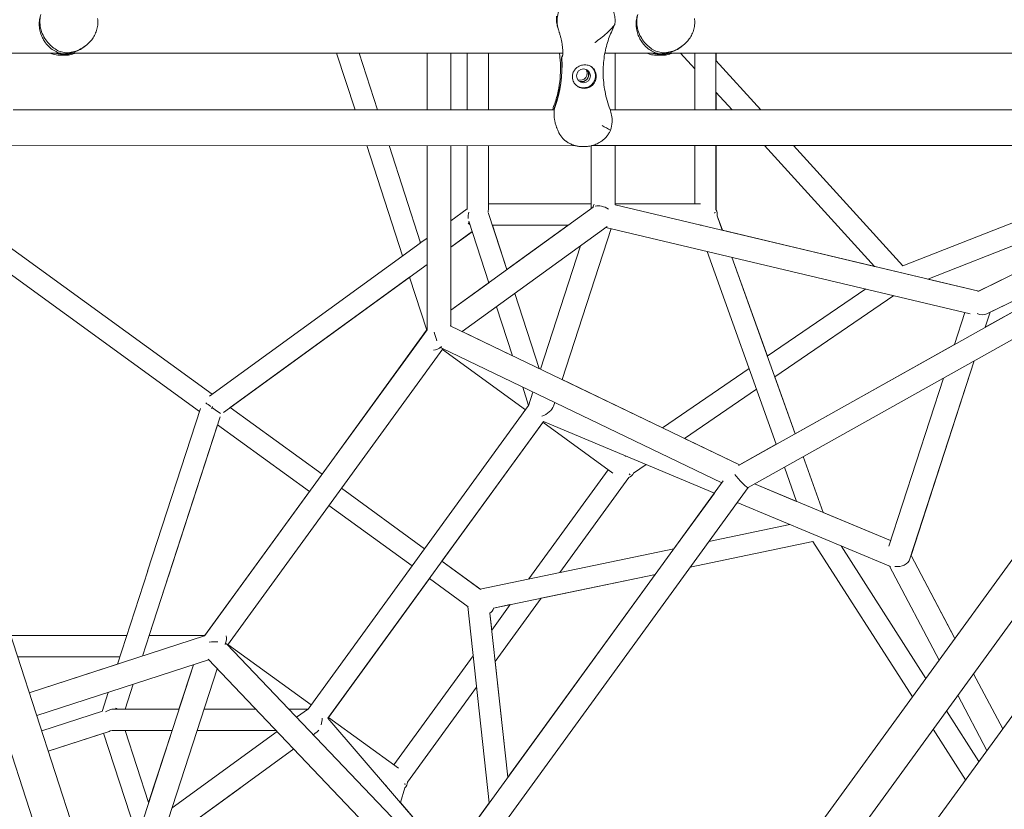
# Model space of a CAD drawing. Units: millimetres. Extents: x -7985 to 9004, y -10291 to 3057.
# Drawn here: x 5534 to 6273, y -592 to 1 of the extents above; entities that cross this region are included whole.
import ezdxf

# ---------------------------------------------------------------- set-up
doc = ezdxf.new("R2010")
doc.units = ezdxf.units.MM
doc.layers.add('BEM', color=7, linetype='Continuous')

# ---------------------------------------------------------------- blocks, each defined once
blk = doc.blocks.new('A$C1f1d8add')
at = {"lineweight": 0}
for p, q in [((5581.74, -19.64), (5582.96, -18.75)), ((6030.01, -19.65), (6031.22, -18.76)), ((5564.76, -24), (5525.16, -24)), ((5565.25, -25.49), (5568.14, -25.49)), ((5567.03, -24.6), (5568.89, -24.6)), ((5941.86, -24), (5572.01, -24)), ((5772.03, -24), (5785.83, -66.46)), ((5788.85, -24), (5802.65, -66.46)), ((5839.89, -66.46), (5839.89, -24)), ((5857.89, -24), (5857.89, -66.46)), ((5857.89, -66.46), (5857.89, -24)), ((5869.99, -66.46), (5869.99, -24)), ((5885.99, -24), (5885.99, -66.46)), ((5885.99, -66.46), (5885.99, -24)), ((5886, -24), (5886, -66.46)), ((5886, -66.46), (5886, -24)), ((6012.98, -24), (5973.42, -24)), ((5981.24, -66.46), (5981.24, -24)), ((5981.24, -24), (5981.24, -66.46)), ((6013.51, -25.5), (6016.4, -25.5)), ((6015.29, -24.61), (6017.16, -24.61)), ((6341.63, -24), (6020.32, -24)), ((6030.35, -24), (6040.9, -35.61)), ((6040.9, -24), (6040.9, -66.46)), ((6056.9, -24), (6056.9, -66.46)), ((6056.9, -29.42), (6090.57, -66.45)), ((6056.92, -29.44), (6056.92, -24)), ((6056.9, -53.2), (6068.95, -66.46)), ((6056.92, -66.46), (6056.92, -53.22)), ((5529.18, -66.47), (5935.37, -66.46)), ((5935.18, -66.41), (5935.39, -66.41)), ((5977.43, -66.46), (6413.52, -66.44)), ((5515.24, -93.37), (5951.27, -93.36)), ((5794.57, -93.36), (5821.47, -176.17)), ((5811.39, -93.36), (5835.08, -166.28)), ((5839.89, -231.69), (5839.89, -93.36)), ((5857.89, -93.36), (5857.89, -149.71)), ((5857.89, -228.95), (5857.89, -93.36)), ((5869.99, -141.33), (5869.99, -93.36)), ((5885.99, -93.36), (5885.99, -137)), ((5885.99, -141.37), (5885.99, -93.36)), ((5886, -93.36), (5886, -137)), ((5886, -137), (5886, -93.36)), ((5944.15, -89.93), (5944.31, -90.04)), ((5957.85, -94.04), (5956.54, -94.04)), ((5963.24, -93.43), (5963.24, -140.41)), ((5963.53, -93.36), (6428.94, -93.34)), ((5981.24, -137.01), (5981.24, -93.36)), ((5981.24, -93.36), (5981.24, -137.88)), ((6040.9, -93.36), (6040.9, -137.01)), ((6056.9, -93.36), (6056.9, -141.37)), ((6056.92, -141.37), (6056.92, -93.36)), ((6093.41, -93.35), (6175.84, -184.02)), ((6115.03, -93.35), (6197.18, -183.7)), ((6253.5, -203), (6461.53, -101)), ((6197.18, -183.7), (6394.93, -106.21)), ((6073.83, -333.5), (6467.61, -113.05)), ((6215.96, -193.53), (6394.93, -123.4)), ((6477.15, -131.94), (5774.85, -1098.57)), ((6081.01, -350.11), (6475.73, -129.13)), ((5964.58, -139.44), (5857.89, -216.95)), ((5885.99, -137), (5963.24, -137.01)), ((5963.24, -137.01), (5885.99, -137.01)), ((5964.58, -139.44), (5964.93, -138.36)), ((5981.19, -137.87), (6254.29, -202.61)), ((6045.25, -137.01), (5981.24, -137.01)), ((5981.24, -137.01), (6040.9, -137.01)), ((6254.29, -202.61), (6394.93, -133.66)), ((5678.41, -280.11), (5487.2, -141.19)), ((5678.42, -280.11), (5487.84, -141.64)), ((5487.86, -141.65), (5678.42, -280.1)), ((5869.99, -140.92), (5857.89, -149.71)), ((5899.87, -186.45), (5885.93, -143.55)), ((6057.79, -146.12), (6061.66, -156.95)), ((6061.68, -156.95), (6057.81, -146.13)), ((5669.01, -293.06), (5477.79, -154.13)), ((5975.18, -153.98), (5866.38, -233.03)), ((5886.26, -196.34), (5871.18, -149.95)), ((5945.9, -153.01), (5889, -153.01)), ((5945.9, -153.01), (5889.01, -153.01)), ((5889.01, -153.01), (5945.9, -153.01)), ((5899.88, -186.45), (5889.01, -153.01)), ((5889.02, -153.01), (5899.88, -186.44)), ((5899.88, -186.44), (5945.9, -153.01)), ((5974.18, -154.71), (6247.9, -219.6)), ((6045.92, -153.01), (6045.03, -153.01)), ((6394.93, -153.72), (6259.08, -229.78)), ((6260.39, -219.67), (6395.45, -153.45)), ((6262.74, -218.52), (6394.93, -153.7)), ((5873.78, -157.95), (5857.89, -169.49)), ((5857.89, -169.5), (5873.78, -157.96)), ((5873.78, -157.96), (5857.89, -169.5)), ((5941.39, -269.07), (5978.23, -155.67)), ((5941.39, -269.07), (5978.23, -155.67)), ((5941.39, -269.07), (5978.23, -155.67)), ((6061.66, -156.95), (6254.29, -202.61)), ((6061.68, -156.95), (6175.84, -184.02)), ((5834.7, -166.56), (5676.48, -281.52)), ((5839.89, -162.79), (5834.57, -166.66)), ((5857.89, -169.5), (5857.89, -216.95)), ((5925.02, -261.2), (5955.12, -168.56)), ((6050.33, -172.76), (6102.14, -317.66)), ((6068.89, -177.16), (6116.29, -309.73)), ((6095.46, -251.42), (6068.91, -177.17)), ((5839.89, -182.57), (5686.95, -293.69)), ((5826.67, -192.18), (5692.03, -290.01)), ((5692.04, -290), (5826.67, -192.19)), ((5826.67, -192.17), (5839.63, -232.05)), ((5857.89, -216.95), (5886.26, -196.34)), ((6215.96, -193.53), (6254.29, -202.61)), ((5924, -260.71), (5905.72, -204.45)), ((5905.73, -204.44), (5924.02, -260.72)), ((5924.02, -260.72), (5905.73, -204.45)), ((6095.45, -251.43), (6169.34, -200.97)), ((6101.01, -267), (6190.4, -205.97)), ((5904.06, -251.14), (5892.11, -214.34)), ((6235.94, -242.75), (6243.78, -218.62)), ((6259.07, -229.8), (6262.74, -218.52)), ((6259.07, -229.8), (6262.74, -218.52)), ((6259.07, -229.8), (6262.74, -218.52)), ((5857.35, -228.69), (6074.6, -333.07)), ((5672.87, -461.57), (5839.89, -231.69)), ((5839.62, -232.04), (5761.07, -340.16)), ((5904.06, -251.12), (5866.39, -233.03)), ((6235.94, -242.73), (6116.3, -309.71)), ((5690.13, -468.45), (5851.76, -245.98)), ((5850.45, -244.61), (5849.7, -245.15)), ((5850.91, -245.57), (6061.29, -346.65)), ((5851.47, -246.38), (5913.93, -291.76)), ((5594.14, -667.28), (5459.41, -252.56)), ((6202.55, -403.75), (6250.88, -255.01)), ((6203.36, -401.27), (6250.88, -255.01)), ((6216.7, -360.2), (6250.88, -255.01)), ((5925.02, -261.2), (5924.01, -260.71)), ((6016.65, -305.23), (6081.79, -260.75)), ((6016.66, -305.22), (5941.39, -269.06)), ((6116.31, -309.72), (6101.03, -266.99)), ((6407.87, -273.06), (6130.77, -654.45)), ((6186.77, -394.08), (6227.74, -267.97)), ((5563.64, -660.45), (5438.13, -274.13)), ((5916.18, -288.41), (5911.75, -274.8)), ((5916.02, -288.88), (5919.4, -278.48)), ((6033.3, -313.23), (6087.36, -276.33)), ((5934.94, -288.93), (5935.77, -286.34)), ((5669.75, -290.78), (5630.05, -412.95)), ((5761.08, -340.17), (5692.02, -290)), ((5761.08, -340.16), (5692.04, -290)), ((5692.04, -290), (5761.08, -340.16)), ((5750.62, -516.54), (5916.19, -288.65)), ((6445.17, -293.34), (6223.35, -598.65)), ((5631.21, -461.22), (5682.63, -302.95)), ((5682.63, -302.95), (5631.21, -461.22)), ((5684.56, -296.98), (5645.37, -417.57)), ((5751.67, -353.12), (5682.62, -302.94)), ((5765.43, -523.38), (5927.28, -300.62)), ((5851.06, -405.55), (5926.89, -301.18)), ((5926.88, -301.17), (5979.49, -339.4)), ((6055.74, -354.29), (5927.26, -300.65)), ((6074.61, -333.07), (6033.31, -313.23)), ((6102.13, -317.64), (6074.6, -333.06)), ((5988.66, -326.28), (5989.44, -326.85)), ((6122.44, -326.92), (6137.45, -368.91)), ((6137.47, -368.92), (6122.45, -326.91)), ((5916.4, -418.83), (5975.96, -336.84)), ((5995, -339.39), (6004.5, -332.9)), ((6108.28, -334.85), (6117.48, -360.57)), ((5849.53, -638.12), (6062.38, -345.15)), ((5939.7, -413.97), (5991.47, -342.72)), ((6117.48, -360.57), (6085.89, -347.38)), ((6188.08, -390.05), (6085.89, -347.38)), ((6117.48, -360.57), (6085.89, -347.38)), ((5751.66, -353.11), (5673.12, -461.22)), ((5838.11, -396.12), (5775.64, -350.74)), ((5775.64, -350.74), (5838.11, -396.12)), ((5838.1, -396.13), (5775.64, -350.75)), ((5860, -654.33), (6081.04, -350.1)), ((6055.73, -354.29), (6025.32, -396.14)), ((5886.79, -356.37), (5851.06, -405.54)), ((6187.99, -409.52), (6072.81, -361.42)), ((5828.7, -409.08), (5766.24, -363.7)), ((6188.08, -390.05), (6137.45, -368.91)), ((6188.08, -390.05), (6137.47, -368.92)), ((6051.56, -390.67), (6112.47, -377.98)), ((6129.74, -390.74), (6037.56, -409.94)), ((6037.57, -409.93), (6129.73, -390.73)), ((6129.73, -390.73), (6204.36, -507.4)), ((5879.82, -426.44), (6025.34, -396.13)), ((6150.81, -393.99), (6214.46, -493.5)), ((6214.47, -493.49), (6150.84, -394)), ((5880.19, -426.71), (5851.05, -405.54)), ((5879.84, -426.44), (5851.06, -405.54)), ((5851.06, -405.54), (5879.84, -426.44)), ((6235.44, -461.93), (6203.36, -401.27)), ((6236.27, -463.48), (6203.36, -401.27)), ((6236.27, -463.48), (6203.36, -401.27)), ((5630.16, -412.62), (5607.33, -482.87)), ((6224.48, -479.7), (6187.17, -409.18)), ((5645.48, -417.24), (5626.14, -476.76)), ((5841.65, -418.49), (5765.83, -522.85)), ((5765.83, -522.85), (5841.65, -418.49)), ((5870.78, -439.65), (5841.64, -418.48)), ((5889.79, -440.71), (6011.35, -415.39)), ((6011.33, -415.4), (5900.66, -567.73)), ((6011.35, -415.4), (5925.7, -433.24)), ((5891.08, -480.88), (5925.71, -433.23)), ((5886.66, -587.01), (5870.42, -439.39)), ((5888.48, -457.24), (5902.4, -438.08)), ((5902.4, -438.09), (5889.81, -440.71)), ((5900.64, -567.77), (5887.08, -444.45)), ((5887.09, -444.46), (5888.5, -457.22)), ((5614.37, -461.22), (5527.2, -461.22)), ((5541.21, -504.35), (5672.87, -461.57)), ((5673.13, -461.22), (5631.19, -461.22)), ((5688.71, -466.74), (5688.42, -467.62)), ((5850.62, -636.62), (5689.47, -467.76)), ((5752.88, -513.43), (5690.42, -468.05)), ((5609.17, -477.22), (5532.39, -477.22)), ((5546.77, -521.47), (5675.83, -479.54)), ((5841.82, -653.47), (5675.42, -479.1)), ((5814.91, -558.51), (5874.5, -476.48)), ((5607.33, -482.87), (5541.21, -504.35)), ((5664.42, -483.25), (5623.67, -608.67)), ((5682.33, -486.35), (5640.78, -614.26)), ((5653.58, -516.61), (5664.42, -483.25)), ((5891.1, -480.86), (5900.66, -567.75)), ((6272.2, -531.41), (6250.28, -489.97)), ((6272.2, -531.41), (6250.28, -489.97)), ((5619.27, -497.92), (5613.19, -516.61)), ((5613.21, -516.61), (5619.29, -497.91)), ((5619.28, -497.91), (5613.21, -516.61)), ((5825.29, -571.44), (5877.11, -500.13)), ((5600.46, -504.03), (5595.83, -518.26)), ((6260.42, -547.63), (6238.49, -506.19)), ((5604.78, -516.61), (5653.58, -516.61)), ((5672.5, -516.61), (5711.21, -516.61)), ((5736.09, -516.61), (5750.37, -516.61)), ((5750.79, -516.31), (5741.94, -522.74)), ((5750.37, -516.61), (5750.79, -516.3)), ((5550.51, -532.99), (5596.22, -518.14)), ((5856.18, -628.97), (5765.45, -523.36)), ((5818.44, -561.07), (5765.82, -522.84)), ((6254.4, -555.92), (6230.03, -517.83)), ((6230.03, -517.84), (6254.39, -555.93)), ((6219.92, -531.74), (6244.29, -569.83)), ((5555.46, -548.21), (5601.19, -533.35)), ((5597.05, -534.7), (5555.46, -548.21)), ((5555.46, -548.21), (5597.05, -534.7)), ((5597.04, -534.69), (5620.91, -608.15)), ((5603.27, -532.61), (5648.38, -532.61)), ((5613.19, -532.61), (5630.78, -586.76)), ((5630.79, -586.73), (5613.21, -532.61)), ((5613.21, -532.61), (5630.79, -586.73)), ((5648.38, -532.62), (5613.21, -532.62)), ((5630.79, -586.73), (5648.38, -532.62)), ((5727.25, -533.41), (5648.44, -590.67)), ((5648.44, -590.67), (5727.25, -533.41)), ((5667.3, -532.61), (5726.49, -532.62)), ((5726.49, -532.62), (5667.3, -532.62)), ((5754.48, -535.88), (5756.68, -534.28)), ((5643.32, -616.64), (5739.79, -546.55)), ((5699.7, -575.67), (5643.32, -616.64)), ((5809.57, -574.41), (5808.85, -573.88)), ((5819.99, -586.85), (5823.22, -575.82)), ((5856.18, -628.97), (5819.99, -586.85)), ((5886.66, -586.99), (5856.17, -628.96))]:
    blk.add_line(p, q, dxfattribs=at)
at = {"lineweight": 0, "extrusion": (0, 0, -1)}
for centre, major_axis, ratio, start_param, end_param in [((5567.84, -3.16), (-12.64, 17.39), 0.994203, -2.559558, -2.472391), ((5851.47, -34.44), (-52.9, -72.81), 0.994203, -2.271894, -1.853349), ((6016.1, -3.17), (-12.64, 17.39), 0.994203, -2.559608, -2.472441), ((5957.43, -40.94), (3.09, 4.25), 0.994203, -2.196358, 4.086827), ((5957.43, -40.94), (5.29, 7.28), 0.994203, 0.060084, 3.102621), ((5956.04, -39.93), (3.09, 4.25), 0.994203, 0.165543, 0.945234), ((5956.04, -39.93), (-3.09, -4.25), 0.994203, -2.196358, -0.165543), ((5956.04, -71.99), (12.64, 17.39), 0.994203, -1.939453, -1.853349), ((5972.24, -145), (8.66, -4.41), 0.557537, -2.864805, -2.864737), ((5972.24, -145), (5.24, -9.33), 0.601084, 2.489184, 2.78217), ((5972.24, -145), (8.66, -4.41), 0.557537, -2.571764, -1.392186), ((6048.9, -145.01), (-8, -1.39), 0.000002, 2.523502, 2.838411), ((6255.35, -212.12), (6.99, -6.06), 0.805207, 0.328455, 1.242341), ((5848.89, -234.62), (2.79, -11.07), 0.280143, 1.15167, 1.745287), ((5848.89, -234.61), (6.07, 11.92), 0.557537, 2.183584, 2.864728), ((5848.89, -234.62), (2.79, -11.07), 0.280143, 0.229544, 0.453969), ((5678.41, -290), (4.7, 6.47), 0.000005, -1.674256, -1.46734), ((5925.12, -290), (-9.73, -4.47), 0.601085, -2.635649, -1.387266), ((5987.14, -335.07), (-7.27, 5.28), 0.890386, 3.001003, 3.614273), ((5987.14, -335.07), (-5.66, 5.82), 0.000002, 3.45134, 3.753097), ((6074.92, -343.21), (-6.12, 6.89), 0.127314, -3.113657, -1.045158), ((6193.62, -402.12), (9.22, 0.8), 0.805208, 0.328455, 1.899251), ((5602.18, -524.61), (-4.38, -8.6), 0.611861, -3.247761, -2.966442), ((5754.67, -524.61), (-1.24, -10.63), 0.601085, -1.75428, -1.269235), ((5816.68, -569.68), (-7.29, 3.58), 0.000002, 3.451471, 3.75294)]:
    blk.add_ellipse(centre, major_axis=major_axis, ratio=ratio, start_param=start_param, end_param=end_param, dxfattribs=at)
at = {"lineweight": 0}
for centre, major_axis, ratio, start_param, end_param in [((5568.02, -3.04), (12.64, -17.39), 0.994203, -0.669201, -0.582034), ((5851.64, -34.56), (52.9, 72.81), 0.994203, -1.288244, -0.869698), ((6016.28, -3.05), (12.64, -17.39), 0.994203, -0.669152, -0.581985), ((5954.82, -39.04), (-3.09, -4.25), 0.994203, 0.314118, 2.827475), ((5956.21, -40.05), (3.09, 4.25), 0.994203, -0.945234, -0.144694), ((5956.21, -40.05), (-3.09, -4.25), 0.994203, 0.144694, 2.196358), ((5955.86, -71.86), (-12.64, -17.39), 0.994203, -1.288244, -1.20214), ((5877.99, -145), (2.97, 9.15), 0.726551, 1.625123, 2.12636), ((5877.99, -145.01), (6.82, 6.82), 0.611863, -0.782432, -0.549093), ((6048.9, -145.01), (-8.98, 0), 0.890386, 3.001202, 3.614226), ((6048.92, -145.01), (-8.98, 0), 0.890386, 3.001202, 3.614226), ((5877.99, -145.01), (6.82, 6.82), 0.611863, -3.247173, -2.966367), ((5678.41, -290), (-6.81, 4.94), 0.000002, 0.797385, 1.435417), ((5678.41, -290), (-6.81, 4.94), 0.000002, 1.642332, 2.766505), ((5877.99, -435), (10.91, -7.92), 0.593353, -0.292495, 0.29361), ((5878, -435), (10.91, -7.92), 0.593353, -0.292495, 0.29361), ((5678.43, -469.23), (-9.46, -9.46), 0.557537, 2.183555, 2.864726), ((5678.43, -469.23), (11.39, 0.76), 0.280143, 1.151683, 1.745255), ((5678.43, -469.23), (11.39, 0.76), 0.280143, 0.229544, 0.45395), ((5602.18, -524.61), (-7.79, -5.66), 0.726545, 3.926994, 4.656718), ((5754.67, -524.62), (1.24, 10.63), 0.601084, -2.635649, -2.312503), ((5602.18, -524.61), (4.38, 8.6), 0.611861, 3.690697, 3.924347), ((5816.68, -569.68), (-7.27, 5.28), 0.890386, 3.001201, 3.614227)]:
    blk.add_ellipse(centre, major_axis=major_axis, ratio=ratio, start_param=start_param, end_param=end_param, dxfattribs=at)
for points, knots in [([(5957.7, 23.5), (5958.45, 23.45), (5959.22, 23.37), (5960.77, 23.13), (5961.55, 22.98), (5963.91, 22.39), (5965.49, 21.85), (5968.56, 20.43), (5970.06, 19.56), (5972.85, 17.52), (5974.15, 16.35), (5976.1, 14.17), (5976.87, 13.18), (5978.28, 11), (5978.92, 9.81), (5979.71, 7.93), (5979.95, 7.28), (5980.36, 5.97), (5980.53, 5.29), (5980.82, 3.94), (5980.93, 3.25), (5981.07, 1.88), (5981.11, 1.19), (5981.12, 0.5)], [0, 0, 0, 0, 3.024676, 3.024676, 6.049353, 6.049353, 12.098706, 12.098706, 18.148059, 18.148059, 24.197412, 24.197412, 28.306279, 28.306279, 32.415147, 32.415147, 34.46958, 34.46958, 36.524014, 36.524014, 38.578448, 38.578448, 40.632882, 40.632882, 40.632882, 40.632882]), ([(5938.28, -5.32), (5938.14, -4.75), (5938.01, -4.14), (5937.76, -2.62), (5937.66, -1.68), (5937.56, 1.11), (5937.72, 3.05), (5938.54, 6.82), (5939.16, 8.61), (5940.76, 11.94), (5941.71, 13.43), (5943.71, 16.03), (5944.73, 17.11), (5945.67, 18)], [0.919654, 0.919654, 0.919654, 0.919654, 3.349178, 3.349178, 6.721533, 6.721533, 12.918524, 12.918524, 18.61, 18.61, 24.054128, 24.054128, 29.313305, 29.313305, 29.313305, 29.313305]), ([(5548.74, -4.06), (5548.69, -3.55), (5548.66, -3.05), (5548.62, -1.32), (5548.7, 0), (5549.12, 2.64), (5549.43, 3.91), (5549.85, 5.15)], [0, 0, 0, 0, 1.542658, 1.542658, 5.33689, 5.33689, 8.824522, 8.824522, 8.824522, 8.824522]), ([(5549.85, 5.15), (5549.7, 4.58), (5549.57, 3.97), (5549.32, 2.45), (5549.22, 1.51), (5549.13, -1.29), (5549.28, -3.22), (5550.11, -6.99), (5550.73, -8.78), (5552.33, -12.11), (5553.27, -13.61), (5555.27, -16.21), (5556.29, -17.28), (5557.24, -18.17)], [0.919654, 0.919654, 0.919654, 0.919654, 3.349178, 3.349178, 6.721533, 6.721533, 12.918524, 12.918524, 18.61, 18.61, 24.054128, 24.054128, 29.313305, 29.313305, 29.313305, 29.313305]), ([(5592.68, -0.68), (5592.68, 0.01), (5592.65, 0.71), (5592.56, 1.67), (5592.53, 1.93), (5592.49, 2.19)], [40.632882, 40.632882, 40.632882, 40.632882, 42.704108, 42.704108, 43.474143, 43.474143, 43.474143, 43.474143]), ([(5937.18, 3.89), (5937.13, 3.38), (5937.1, 2.87), (5937.06, 1.15), (5937.14, -0.17), (5937.56, -2.82), (5937.87, -4.08), (5938.28, -5.32)], [0, 0, 0, 0, 1.542658, 1.542658, 5.33689, 5.33689, 8.824522, 8.824522, 8.824522, 8.824522]), ([(5981.12, 0.5), (5981.12, -0.19), (5981.09, -0.88), (5980.99, -1.84), (5980.96, -2.1), (5980.93, -2.36)], [40.632882, 40.632882, 40.632882, 40.632882, 42.704108, 42.704108, 43.474143, 43.474143, 43.474143, 43.474143]), ([(5997.01, -4.07), (5996.96, -3.57), (5996.93, -3.06), (5996.89, -1.33), (5996.96, -0.01), (5997.38, 2.63), (5997.69, 3.9), (5998.11, 5.14)], [0, 0, 0, 0, 1.542658, 1.542658, 5.33689, 5.33689, 8.824522, 8.824522, 8.824522, 8.824522]), ([(5998.11, 5.14), (5997.97, 4.57), (5997.84, 3.96), (5997.58, 2.44), (5997.49, 1.49), (5997.39, -1.3), (5997.54, -3.23), (5998.37, -7), (5998.99, -8.79), (6000.59, -12.12), (6001.54, -13.62), (6003.54, -16.22), (6004.56, -17.29), (6005.5, -18.18)], [0.919654, 0.919654, 0.919654, 0.919654, 3.349178, 3.349178, 6.721533, 6.721533, 12.918524, 12.918524, 18.61, 18.61, 24.054128, 24.054128, 29.313305, 29.313305, 29.313305, 29.313305]), ([(6040.94, -0.69), (6040.95, 0), (6040.91, 0.7), (6040.82, 1.66), (6040.79, 1.92), (6040.75, 2.18)], [40.632882, 40.632882, 40.632882, 40.632882, 42.704108, 42.704108, 43.474143, 43.474143, 43.474143, 43.474143]), ([(5548.74, -4.06), (5548.8, -4.6), (5548.87, -5.14), (5549.07, -6.35), (5549.22, -7.02), (5549.55, -8.34), (5549.75, -8.99), (5550.4, -10.87), (5550.93, -12.06), (5552.1, -14.24), (5552.74, -15.23), (5554.37, -17.41), (5555.45, -18.58), (5557.77, -20.62), (5559.02, -21.49), (5561.57, -22.91), (5562.89, -23.45), (5564.85, -24.04), (5565.5, -24.19), (5566.5, -24.38), (5566.85, -24.43), (5567.2, -24.47)], [111.289426, 111.289426, 111.289426, 111.289426, 112.907217, 112.907217, 114.961651, 114.961651, 117.016085, 117.016085, 121.124952, 121.124952, 125.23382, 125.23382, 131.283173, 131.283173, 137.332526, 137.332526, 143.381879, 143.381879, 146.406555, 146.406555, 148.073214, 148.073214, 148.073214, 148.073214]), ([(5569.26, -23.67), (5570.01, -23.62), (5570.78, -23.54), (5572.33, -23.31), (5573.12, -23.15), (5575.48, -22.57), (5577.06, -22.02), (5580.13, -20.6), (5581.62, -19.73), (5584.41, -17.69), (5585.71, -16.52), (5587.66, -14.35), (5588.44, -13.36), (5589.85, -11.18), (5590.48, -9.99), (5591.27, -8.1), (5591.51, -7.46), (5591.92, -6.14), (5592.1, -5.47), (5592.38, -4.11), (5592.49, -3.43), (5592.64, -2.05), (5592.68, -1.36), (5592.68, -0.68)], [0, 0, 0, 0, 3.024676, 3.024676, 6.049353, 6.049353, 12.098706, 12.098706, 18.148059, 18.148059, 24.197412, 24.197412, 28.306279, 28.306279, 32.415147, 32.415147, 34.46958, 34.46958, 36.524014, 36.524014, 38.578448, 38.578448, 40.632882, 40.632882, 40.632882, 40.632882]), ([(5938.28, -5.32), (5938.31, -5.41), (5938.35, -5.5), (5938.53, -6.02), (5938.68, -6.46), (5938.92, -7.19), (5939.01, -7.49), (5939.2, -8.09), (5939.29, -8.38), (5939.51, -9.11), (5939.63, -9.54), (5939.97, -10.76), (5940.18, -11.54), (5940.36, -12.29)], [13.007022, 13.007022, 13.007022, 13.007022, 13.285166, 13.285166, 14.688093, 14.688093, 15.656312, 15.656312, 16.627467, 16.627467, 18.048777, 18.048777, 20.76215, 20.76215, 20.76215, 20.76215]), ([(5966.03, -15.83), (5966.04, -15.82), (5966.04, -15.82), (5968.98, -13.77), (5972.03, -11.46), (5977, -6.99), (5979.17, -4.77), (5980.93, -2.36)], [-0.008911, -0.008911, -0.008911, -0.008911, 0, 0, 11.450308, 11.450308, 20.456079, 20.456079, 20.456079, 20.456079]), ([(5980.01, -4.45), (5978.45, -7.52), (5977.02, -10.9), (5974.63, -18.2), (5973.68, -22.09), (5972.4, -30.36), (5972.09, -34.7), (5972.24, -43.58), (5972.7, -48.17), (5974.43, -57.24), (5975.69, -61.77), (5977.33, -66.18)], [18.04549, 18.04549, 18.04549, 18.04549, 34.018084, 34.018084, 49.990677, 49.990677, 65.96327, 65.96327, 81.935864, 81.935864, 97.908457, 97.908457, 97.908457, 97.908457]), ([(5997.01, -4.07), (5997.06, -4.61), (5997.13, -5.15), (5997.34, -6.36), (5997.48, -7.03), (5997.82, -8.35), (5998.01, -9), (5998.67, -10.88), (5999.19, -12.07), (6000.36, -14.25), (6001.01, -15.24), (6002.63, -17.42), (6003.71, -18.59), (6006.04, -20.63), (6007.28, -21.5), (6009.84, -22.92), (6011.15, -23.46), (6013.11, -24.05), (6013.76, -24.2), (6014.76, -24.39), (6015.11, -24.44), (6015.46, -24.48)], [111.289426, 111.289426, 111.289426, 111.289426, 112.907217, 112.907217, 114.961651, 114.961651, 117.016085, 117.016085, 121.124952, 121.124952, 125.23382, 125.23382, 131.283173, 131.283173, 137.332526, 137.332526, 143.381879, 143.381879, 146.406555, 146.406555, 148.073214, 148.073214, 148.073214, 148.073214]), ([(6017.53, -23.68), (6018.28, -23.64), (6019.04, -23.56), (6020.6, -23.32), (6021.38, -23.16), (6023.74, -22.58), (6025.32, -22.03), (6028.39, -20.61), (6029.88, -19.74), (6032.68, -17.7), (6033.98, -16.53), (6035.93, -14.36), (6036.7, -13.37), (6038.11, -11.19), (6038.75, -10), (6039.54, -8.11), (6039.77, -7.47), (6040.19, -6.15), (6040.36, -5.48), (6040.65, -4.12), (6040.75, -3.44), (6040.9, -2.06), (6040.94, -1.37), (6040.94, -0.69)], [0, 0, 0, 0, 3.024676, 3.024676, 6.049353, 6.049353, 12.098706, 12.098706, 18.148059, 18.148059, 24.197412, 24.197412, 28.306279, 28.306279, 32.415147, 32.415147, 34.46958, 34.46958, 36.524014, 36.524014, 38.578448, 38.578448, 40.632882, 40.632882, 40.632882, 40.632882]), ([(5940.36, -12.29), (5940.57, -13.11), (5940.75, -13.92), (5940.99, -15.08), (5941.06, -15.44), (5941.17, -16.07), (5941.22, -16.35), (5941.31, -16.91), (5941.35, -17.2), (5941.46, -17.92), (5941.51, -18.36), (5941.62, -19.29), (5941.67, -19.78), (5941.79, -21.27), (5941.85, -22.24), (5941.89, -23.17), (5941.89, -23.17), (5941.89, -23.17)], [0, 0, 0, 0, 2.954911, 2.954911, 4.307942, 4.307942, 5.34818, 5.34818, 6.455789, 6.455789, 8.174789, 8.174789, 10.169316, 10.169316, 14.329487, 14.329487, 14.345309, 14.345309, 14.345309, 14.345309]), ([(5557.24, -18.17), (5557.43, -18.36), (5557.63, -18.54), (5558.99, -19.73), (5560.23, -20.6), (5562.79, -22.02), (5564.11, -22.57), (5566.07, -23.15), (5566.72, -23.31), (5568.01, -23.54), (5568.64, -23.62), (5569.26, -23.67)], [130.244612, 130.244612, 130.244612, 130.244612, 131.28684, 131.28684, 137.336193, 137.336193, 143.385546, 143.385546, 146.410222, 146.410222, 149.434899, 149.434899, 149.434899, 149.434899]), ([(5569.07, -24.47), (5569.49, -24.43), (5569.91, -24.38), (5571.11, -24.19), (5571.9, -24.04), (5574.26, -23.45), (5575.84, -22.91), (5578.89, -21.5), (5580.36, -20.64), (5581.74, -19.64)], [1.358018, 1.358018, 1.358018, 1.358018, 3.024676, 3.024676, 6.049353, 6.049353, 12.098706, 12.098706, 18.068602, 18.068602, 18.068602, 18.068602]), ([(5941.67, -26.11), (5941.67, -26.11), (5941.67, -26.09), (5941.71, -25.95), (5941.76, -25.68), (5941.83, -24.91), (5941.86, -24.43), (5941.87, -23.28), (5941.86, -22.63), (5941.81, -21.69), (5941.8, -21.48), (5941.78, -21.26)], [10.256206, 10.256206, 10.256206, 10.256206, 11.332196, 11.332196, 15.18117, 15.18117, 19.030143, 19.030143, 22.879116, 22.879116, 23.967539, 23.967539, 23.967539, 23.967539]), ([(6005.5, -18.18), (6005.7, -18.37), (6005.89, -18.55), (6007.26, -19.74), (6008.5, -20.61), (6011.05, -22.03), (6012.37, -22.58), (6014.33, -23.16), (6014.98, -23.32), (6016.27, -23.56), (6016.9, -23.64), (6017.53, -23.68)], [130.244612, 130.244612, 130.244612, 130.244612, 131.28684, 131.28684, 137.336193, 137.336193, 143.385546, 143.385546, 146.410222, 146.410222, 149.434899, 149.434899, 149.434899, 149.434899]), ([(6017.33, -24.48), (6017.75, -24.44), (6018.18, -24.39), (6019.38, -24.2), (6020.16, -24.05), (6022.52, -23.46), (6024.1, -22.92), (6027.15, -21.51), (6028.63, -20.65), (6030.01, -19.65)], [1.358018, 1.358018, 1.358018, 1.358018, 3.024676, 3.024676, 6.049353, 6.049353, 12.098706, 12.098706, 18.067253, 18.067253, 18.067253, 18.067253]), ([(5566.83, -25.44), (5566.13, -25.48), (5565.42, -25.5), (5563.99, -25.47), (5563.26, -25.42), (5561.06, -25.18), (5559.58, -24.89), (5557.69, -24.31), (5557.24, -24.16), (5556.8, -24)], [0, 0, 0, 0, 2.798937, 2.798937, 5.597873, 5.597873, 11.195746, 11.195746, 12.944195, 12.944195, 12.944195, 12.944195]), ([(5567.03, -24.6), (5566.61, -24.61), (5566.18, -24.61), (5564.98, -24.57), (5564.19, -24.51), (5562.6, -24.32), (5561.8, -24.18), (5561, -24)], [1.358018, 1.358018, 1.358018, 1.358018, 3.024676, 3.024676, 6.049353, 6.049353, 9.118978, 9.118978, 9.118978, 9.118978]), ([(5575.13, -24), (5574.94, -24.08), (5574.75, -24.16), (5573.29, -24.76), (5571.98, -25.11), (5570.02, -25.4), (5569.37, -25.46), (5568.09, -25.5), (5567.45, -25.49), (5566.83, -25.44)], [136.465247, 136.465247, 136.465247, 136.465247, 137.365072, 137.365072, 143.414424, 143.414424, 146.439101, 146.439101, 149.463777, 149.463777, 149.463777, 149.463777]), ([(5573.88, -24), (5573.22, -24.18), (5572.56, -24.32), (5571.24, -24.52), (5570.59, -24.57), (5569.59, -24.61), (5569.24, -24.61), (5568.89, -24.6)], [140.31151, 140.31151, 140.31151, 140.31151, 143.385546, 143.385546, 146.410222, 146.410222, 148.076881, 148.076881, 148.076881, 148.076881]), ([(5939.36, -24), (5939.49, -24.92), (5939.6, -25.84), (5940.01, -29.82), (5940.16, -32.91), (5940.11, -39.19), (5939.91, -42.36), (5939.13, -48.66), (5938.55, -51.77), (5937.04, -57.93), (5936.1, -60.97), (5934.99, -63.92)], [18.765136, 18.765136, 18.765136, 18.765136, 22.062266, 22.062266, 32.949083, 32.949083, 43.835901, 43.835901, 54.722718, 54.722718, 65.609535, 65.609535, 65.609535, 65.609535]), ([(5941.79, -25.31), (5941.73, -25.37), (5941.67, -25.43), (5941.36, -25.79), (5941.17, -26.14), (5940.93, -26.88), (5940.88, -27.27), (5940.9, -27.66)], [-2.602579, -2.602579, -2.602579, -2.602579, -2.346706, -2.346706, -1.173482, -1.173482, 0, 0, 0, 0]), ([(5941.08, -27.78), (5941.06, -27.55), (5941.07, -27.31), (5941.15, -26.83), (5941.22, -26.6), (5941.43, -26.13), (5941.57, -25.89), (5941.75, -25.67)], [-4.953226, -4.953226, -4.953226, -4.953226, -4.233973, -4.233973, -3.514742, -3.514742, -2.677301, -2.677301, -2.677301, -2.677301]), ([(6015.09, -25.45), (6014.4, -25.49), (6013.69, -25.51), (6012.25, -25.48), (6011.52, -25.43), (6009.32, -25.19), (6007.85, -24.9), (6005.94, -24.32), (6005.48, -24.17), (6005.03, -24)], [0, 0, 0, 0, 2.798937, 2.798937, 5.597873, 5.597873, 11.195746, 11.195746, 12.98381, 12.98381, 12.98381, 12.98381]), ([(6015.29, -24.61), (6014.87, -24.62), (6014.44, -24.62), (6013.24, -24.58), (6012.45, -24.53), (6010.85, -24.33), (6010.03, -24.19), (6009.22, -24)], [1.358018, 1.358018, 1.358018, 1.358018, 3.024676, 3.024676, 6.049353, 6.049353, 9.181242, 9.181242, 9.181242, 9.181242]), ([(6023.41, -24), (6023.22, -24.09), (6023.02, -24.17), (6021.55, -24.77), (6020.24, -25.12), (6018.29, -25.41), (6017.64, -25.47), (6016.35, -25.51), (6015.71, -25.5), (6015.09, -25.45)], [136.428751, 136.428751, 136.428751, 136.428751, 137.365072, 137.365072, 143.414424, 143.414424, 146.439101, 146.439101, 149.463777, 149.463777, 149.463777, 149.463777]), ([(6022.18, -24), (6021.51, -24.19), (6020.83, -24.33), (6019.5, -24.53), (6018.85, -24.58), (6017.86, -24.62), (6017.5, -24.62), (6017.16, -24.61)], [140.252861, 140.252861, 140.252861, 140.252861, 143.385546, 143.385546, 146.410222, 146.410222, 148.076881, 148.076881, 148.076881, 148.076881]), ([(5955.16, -33.21), (5954.54, -33.44), (5953.96, -33.73), (5952.78, -34.44), (5952.21, -34.89), (5951.05, -36.02), (5950.49, -36.74), (5949.82, -37.95), (5949.62, -38.4), (5949.33, -39.26), (5949.22, -39.67), (5949.1, -40.36), (5949.06, -40.64), (5949.02, -41.18), (5949.01, -41.44), (5949.03, -42.06), (5949.06, -42.41), (5949.22, -43.49), (5949.42, -44.2), (5950.15, -45.91), (5950.79, -46.85), (5952.34, -48.43), (5953.24, -49.07), (5954.23, -49.52)], [-22.023474, -22.023474, -22.023474, -22.023474, -20.032634, -20.032634, -17.721256, -17.721256, -14.696199, -14.696199, -13.070475, -13.070475, -11.70345, -11.70345, -10.820015, -10.820015, -9.991888, -9.991888, -8.907479, -8.907479, -6.666135, -6.666135, -3.304422, -3.304422, 0, 0, 0, 0]), ([(5961.61, -33.21), (5961.12, -33.03), (5960.62, -32.89), (5959.55, -32.68), (5958.97, -32.62), (5957.84, -32.62), (5957.26, -32.68), (5956.16, -32.89), (5955.65, -33.03), (5955.16, -33.21)], [24.319754, 24.319754, 24.319754, 24.319754, 25.816904, 25.816904, 27.513625, 27.513625, 29.210347, 29.210347, 30.707497, 30.707497, 30.707497, 30.707497]), ([(5961.68, -49.52), (5962.17, -49.29), (5962.65, -49.02), (5963.58, -48.37), (5964.02, -47.98), (5965.07, -46.87), (5965.6, -46.09), (5966.27, -44.7), (5966.48, -44.13), (5966.72, -43.21), (5966.79, -42.87), (5966.89, -42.23), (5966.92, -41.92), (5966.95, -41.4), (5966.95, -41.18), (5966.95, -40.73), (5966.94, -40.51), (5966.89, -39.96), (5966.84, -39.63), (5966.62, -38.54), (5966.36, -37.81), (5965.5, -36.11), (5964.75, -35.18), (5963.15, -33.94), (5962.42, -33.52), (5961.61, -33.21)], [-21.832623, -21.832623, -21.832623, -21.832623, -20.208665, -20.208665, -18.436072, -18.436072, -15.62689, -15.62689, -13.812302, -13.812302, -12.776572, -12.776572, -11.844755, -11.844755, -11.164123, -11.164123, -10.456341, -10.456341, -9.394888, -9.394888, -6.783039, -6.783039, -2.691624, -2.691624, 0, 0, 0, 0]), ([(5954.23, -49.52), (5954.33, -49.56), (5954.43, -49.61), (5955.07, -49.87), (5955.65, -50.05), (5956.8, -50.27), (5957.38, -50.32), (5957.94, -50.32), (5958.5, -50.32), (5959.09, -50.27), (5960.25, -50.04), (5960.83, -49.87), (5961.48, -49.6), (5961.58, -49.56), (5961.68, -49.52)], [51.333243, 51.333243, 51.333243, 51.333243, 51.641987, 51.641987, 53.334619, 53.334619, 55.027251, 55.027251, 55.027251, 56.725673, 56.725673, 58.424094, 58.424094, 58.722052, 58.722052, 58.722052, 58.722052]), ([(5934.99, -63.92), (5934.81, -64.4), (5934.65, -64.89), (5934.4, -65.74), (5934.3, -66.1), (5934.22, -66.46)], [-24.26146, -24.26146, -24.26146, -24.26146, -23.575376, -23.575376, -23.078326, -23.078326, -23.078326, -23.078326]), ([(5935.43, -71.34), (5935.43, -71.25), (5935.43, -71.17), (5935.42, -70.43), (5935.43, -69.82), (5935.46, -68.71), (5935.47, -68.22), (5935.48, -67.41), (5935.47, -67.09), (5935.42, -66.72), (5935.39, -66.61), (5935.35, -66.54)], [37.985685, 37.985685, 37.985685, 37.985685, 38.322922, 38.322922, 40.906518, 40.906518, 43.490115, 43.490115, 46.073712, 46.073712, 47.667547, 47.667547, 47.667547, 47.667547]), ([(5977.33, -66.18), (5977.85, -67.58), (5978.24, -69), (5978.8, -72.06), (5978.93, -73.74), (5978.79, -77.66), (5978.38, -79.81), (5977.66, -81.81)], [1.197089, 1.197089, 1.197089, 1.197089, 6.93265, 6.93265, 13.405441, 13.405441, 21.94143, 21.94143, 21.94143, 21.94143]), ([(5941.94, -88.05), (5940.73, -86.85), (5939.73, -85.38), (5938.46, -82.9), (5938.09, -82.06), (5937.61, -80.82), (5937.46, -80.44), (5937.23, -79.79), (5937.14, -79.52), (5936.95, -78.96), (5936.86, -78.68), (5936.65, -77.98), (5936.53, -77.57), (5936.29, -76.69), (5936.17, -76.22), (5935.87, -74.94), (5935.72, -74.14), (5935.51, -72.66), (5935.44, -71.98), (5935.43, -71.34)], [0, 0, 0, 0, 5.963752, 5.963752, 8.773433, 8.773433, 9.994959, 9.994959, 10.860461, 10.860461, 11.753859, 11.753859, 13.068134, 13.068134, 14.542907, 14.542907, 17.188686, 17.188686, 19.662711, 19.662711, 19.662711, 19.662711]), ([(5977.66, -81.81), (5975.6, -80.62), (5973.5, -79.4), (5971.43, -78.21), (5971.43, -78.21), (5971.43, -78.21)], [1.347205, 1.347205, 1.347205, 1.347205, 8.479211, 8.479211, 8.488481, 8.488481, 8.488481, 8.488481]), ([(5944.15, -89.93), (5943.93, -89.77), (5943.71, -89.6), (5942.98, -89.02), (5942.46, -88.56), (5941.94, -88.05)], [15.703066, 15.703066, 15.703066, 15.703066, 16.710171, 16.710171, 19.107833, 19.107833, 19.107833, 19.107833]), ([(5977.66, -81.81), (5977.34, -82.54), (5976.97, -83.27), (5976.05, -84.8), (5975.49, -85.6), (5974.27, -87.09), (5973.61, -87.78), (5972.25, -89.02), (5971.55, -89.58), (5969.84, -90.77), (5968.74, -91.41), (5966.43, -92.47), (5965.23, -92.91), (5962.78, -93.56), (5961.54, -93.79), (5959.48, -94), (5958.66, -94.04), (5957.85, -94.04)], [69.730751, 69.730751, 69.730751, 69.730751, 72.110042, 72.110042, 74.94151, 74.94151, 77.772978, 77.772978, 80.604447, 80.604447, 84.781989, 84.781989, 88.959532, 88.959532, 93.137075, 93.137075, 95.958518, 95.958518, 95.958518, 95.958518]), ([(5956.54, -94.04), (5955.71, -94.04), (5954.86, -93.99), (5953.18, -93.78), (5952.35, -93.63), (5950.67, -93.21), (5949.84, -92.94), (5948.19, -92.3), (5947.38, -91.92), (5945.8, -91.05), (5945.03, -90.57), (5944.31, -90.04)], [0.252248, 0.252248, 0.252248, 0.252248, 1.433471, 1.433471, 2.614693, 2.614693, 3.795916, 3.795916, 4.977139, 4.977139, 6.158361, 6.158361, 6.158361, 6.158361])]:
    blk.add_open_spline(points, degree=3, knots=knots, dxfattribs=at)
for points in [[(5980.93, -2.36), (5980.67, -3.05), (5980.36, -3.75), (5980.01, -4.45)], [(5935.18, -66.41), (5935.14, -66.41), (5935.1, -66.43), (5935.06, -66.46)]]:
    blk.add_open_spline(points, degree=3, dxfattribs=at)

msp = doc.modelspace()

# ---------------------------------------------------------------- block references
at = {"layer": 'BEM'}
msp.add_blockref('A$C1f1d8add', (0, 0), dxfattribs=at)

doc.saveas('drawing.dxf')
